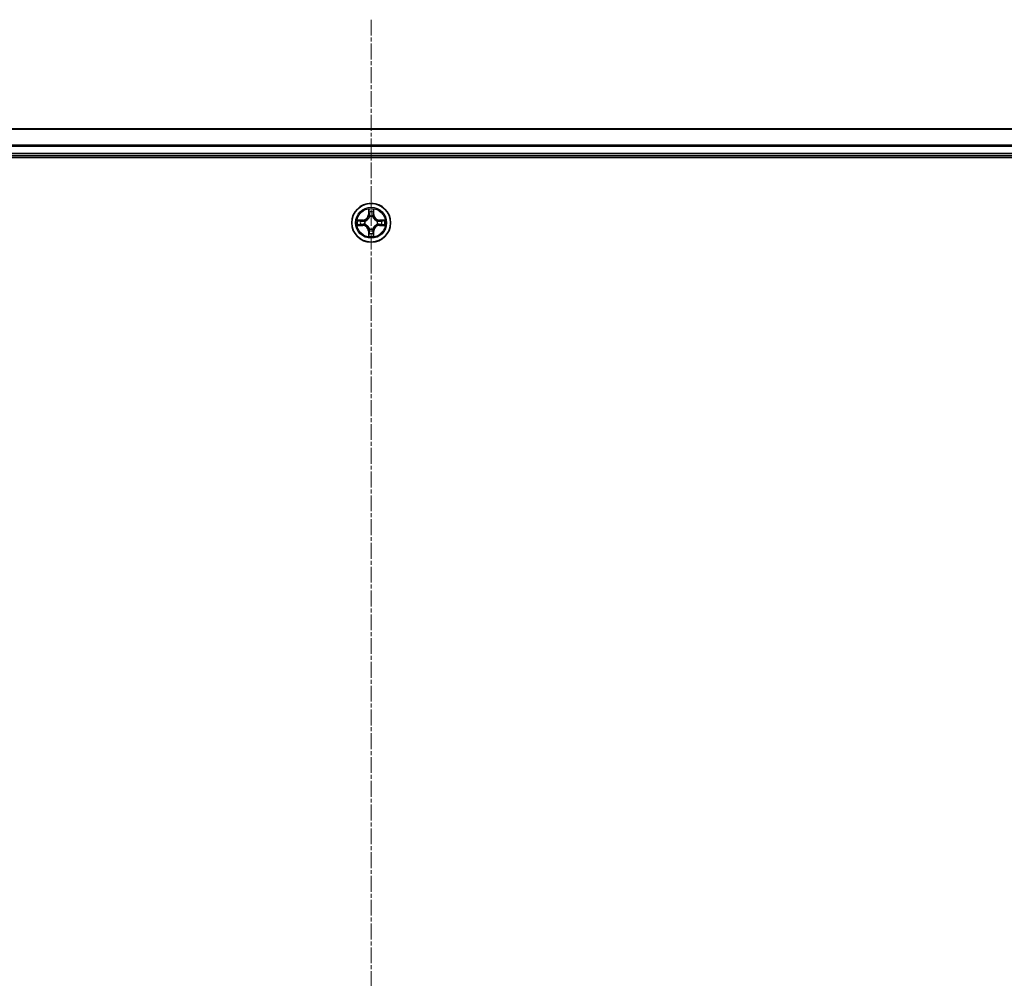
# Model space of a CAD drawing. Units: millimetres. Extents: x 0 to 9444, y -13 to 1826.
# Drawn here: x 1158 to 1305, y 452 to 595 of the extents above; entities that cross this region are included whole.
import ezdxf

# ---------------------------------------------------------------- set-up
doc = ezdxf.new("R2010")
doc.units = ezdxf.units.MM
doc.header["$LTSCALE"] = 0.5
doc.linetypes.add('CHAIN', pattern=[0.3543, 0.2362, -0.0295, 0.0591, -0.0295])
for name, color, linetype, lineweight in [('Centerline (ISO)', 131, 'Continuous', 18), ('Visible (ISO)', 7, 'Continuous', 35), ('Visible Narrow (ISO)', 7, 'Continuous', 25)]:
    doc.layers.add(name, color=color, linetype=linetype, lineweight=lineweight)

msp = doc.modelspace()

# ---------------------------------------------------------------- linework, layer by layer
at = {"layer": 'Centerline (ISO)', "linetype": 'CHAIN', "ltscale": 20}
msp.add_line((1210.31848, 595.09258), (1210.31848, 64.59258), dxfattribs=at)
at = {"layer": 'Visible (ISO)'}
for p, q in [((1400.31848, 578.84258), (1020.31848, 578.84258)), ((1015.31848, 574.54258), (1405.31848, 574.54258)), ((1020.31848, 574.84258), (1400.31848, 574.84258))]:
    msp.add_line(p, q, dxfattribs=at)
msp.add_circle((1210.31848, 564.84258), 2.9, dxfattribs=at)
at = {"layer": 'Visible Narrow (ISO)'}
for p, q in [((1020.31848, 578.79623), (1400.31848, 578.79623)), ((1400.31848, 576.40255), (1020.31848, 576.40255)), ((1020.31848, 576.24891), (1400.31848, 576.24891)), ((1400.31848, 575.14258), (1020.31848, 575.14258)), ((1209.92804, 566.86531), (1209.91443, 566.08578)), ((1209.96423, 566.08491), (1209.97279, 566.57497)), ((1210.66418, 566.57497), (1210.67273, 566.08491)), ((1210.72253, 566.08578), (1210.70893, 566.86531)), ((1209.07528, 565.24664), (1208.29576, 565.23303)), ((1208.5861, 565.18828), (1209.07615, 565.19683)), ((1209.07615, 565.19683), (1209.07528, 565.24664)), ((1209.07615, 565.19683), (1209.07742, 565.1242)), ((1209.38157, 565.08911), (1209.40219, 565.08369)), ((1209.96423, 566.08491), (1209.91443, 566.08578)), ((1209.96423, 566.08491), (1210.03686, 566.08364)), ((1210.07738, 565.75888), (1210.07196, 565.77949)), ((1210.56501, 565.77949), (1210.55958, 565.75888)), ((1210.67273, 566.08491), (1210.6001, 566.08364)), ((1210.67273, 566.08491), (1210.72253, 566.08578)), ((1211.23478, 565.08369), (1211.25539, 565.08911)), ((1211.56081, 565.19683), (1211.55954, 565.1242)), ((1211.56081, 565.19683), (1211.56168, 565.24664)), ((1211.56081, 565.19683), (1212.05087, 565.18828)), ((1212.34121, 565.23303), (1211.56168, 565.24664)), ((1208.29576, 564.45214), (1209.07528, 564.43853)), ((1209.07615, 564.48833), (1208.5861, 564.49689)), ((1209.07615, 564.48833), (1209.07528, 564.43853)), ((1209.07615, 564.48833), (1209.07742, 564.56097)), ((1209.40219, 564.60148), (1209.38157, 564.59606)), ((1209.96423, 563.60025), (1209.91443, 563.59938)), ((1209.91443, 563.59938), (1209.92804, 562.81986)), ((1209.96423, 563.60025), (1210.03686, 563.60152)), ((1209.97279, 563.1102), (1209.96423, 563.60025)), ((1210.07196, 563.90568), (1210.07738, 563.92629)), ((1210.55958, 563.92629), (1210.56501, 563.90568)), ((1210.67273, 563.60025), (1210.6001, 563.60152)), ((1210.67273, 563.60025), (1210.66418, 563.1102)), ((1210.67273, 563.60025), (1210.72253, 563.59938)), ((1210.70893, 562.81986), (1210.72253, 563.59938)), ((1211.25539, 564.59606), (1211.23478, 564.60148)), ((1211.56081, 564.48833), (1211.55954, 564.56097)), ((1212.05087, 564.49689), (1211.56081, 564.48833)), ((1211.56081, 564.48833), (1211.56168, 564.43853)), ((1211.56168, 564.43853), (1212.34121, 564.45214))]:
    msp.add_line(p, q, dxfattribs=at)
for radius in [2.86769, 2.30915, 2.14146]:
    msp.add_circle((1210.31848, 564.84258), radius, dxfattribs=at)
for centre, radius, start, end in [((1210.31848, 564.84258), 2.06006, 79.0745817, 100.9254183), ((1210.31848, 564.84258), 1.61218, 79.6924792, 100.3075208), ((1210.31848, 564.84258), 2.06006, 169.0745817, 190.9254183), ((1210.31848, 564.84258), 1.61218, 169.6924792, 190.3075208), ((1209.06038, 566.10069), 0.85418, 271, 359), ((1209.06038, 566.10069), 0.90399, 271, 359), ((1210.31848, 564.84258), 0.9688, 165.2580441, 194.7419559), ((1210.31848, 564.84258), 0.94748, 165.2580441, 194.7419559), ((1210.31848, 564.84258), 0.9688, 75.2580441, 104.7419559), ((1210.31848, 564.84258), 0.94748, 75.2580441, 104.7419559), ((1211.57659, 566.10069), 0.90399, 181, 269), ((1211.57659, 566.10069), 0.85418, 181, 269), ((1210.31848, 564.84258), 0.94748, 345.2580441, 14.7419559), ((1210.31848, 564.84258), 0.9688, 345.2580441, 14.7419559), ((1210.31848, 564.84258), 1.61218, 349.6924792, 10.3075208), ((1210.31848, 564.84258), 2.06006, 349.0745817, 10.9254183), ((1209.06038, 563.58448), 0.85418, 1, 89), ((1209.06038, 563.58448), 0.90399, 1, 89), ((1210.31848, 564.84258), 1.61218, 259.6924792, 280.3075208), ((1210.31848, 564.84258), 0.9688, 255.2580441, 284.7419559), ((1210.31848, 564.84258), 0.94748, 255.2580441, 284.7419559), ((1211.57659, 563.58448), 0.90399, 91, 179), ((1211.57659, 563.58448), 0.85418, 91, 179), ((1210.31848, 564.84258), 2.06006, 259.0745817, 280.9254183)]:
    msp.add_arc(centre, radius, start, end, dxfattribs=at)
for centre, major_axis, ratio, start_param, end_param in [((1210.02259, 566.5741), (-0.04996, -0.002), 0.548506655, 4.783578405, 6.178760573), ((1210.03803, 566.38467), (-0.04936, -0.00795), 0.895740182, 4.730442692, 6.085865813), ((1210.59894, 566.38467), (0.04936, -0.00795), 0.895740182, 0.197319494, 1.552742616), ((1210.61438, 566.5741), (0.04996, -0.002), 0.548506655, 0.104424734, 1.499606902), ((1208.58697, 565.13848), (0.002, 0.04996), 0.548506655, 0.104424734, 1.499606902), ((1208.77639, 565.12304), (0.00795, 0.04936), 0.895740182, 0.197319494, 1.552742616), ((1209.07829, 565.0744), (0.00795, 0.04936), 0.895720538, 0.197301699, 1.54834765), ((1209.42489, 565.07771), (-0.00905, 0.04917), 0.876846413, 0.18229136, 1.179902186), ((1209.42489, 565.07771), (-0.01491, 0.04772), 0.410701227, 0.095735791, 1.318687473), ((1210.08335, 565.73618), (-0.04917, 0.00905), 0.876846415, 5.103283132, 6.100893958), ((1210.08335, 565.73618), (-0.04772, 0.01491), 0.410701226, 4.964497834, 6.187449516), ((1210.08667, 566.08278), (-0.04936, -0.00795), 0.895720538, 4.734837657, 6.085883608), ((1210.5503, 566.08278), (0.04936, -0.00795), 0.895720538, 0.197301699, 1.54834765), ((1210.55361, 565.73618), (0.04772, 0.01491), 0.410701227, 0.095735791, 1.318687473), ((1210.55361, 565.73618), (0.04917, 0.00905), 0.876846413, 0.18229136, 1.179902186), ((1211.21208, 565.07771), (0.00905, 0.04917), 0.876846415, 5.103283132, 6.100893958), ((1211.21208, 565.07771), (0.01491, 0.04772), 0.410701226, 4.964497834, 6.187449516), ((1211.55867, 565.0744), (-0.00795, 0.04936), 0.895720538, 4.734837657, 6.085883608), ((1211.86057, 565.12304), (-0.00795, 0.04936), 0.895740182, 4.730442692, 6.085865813), ((1212.05, 565.13848), (-0.002, 0.04996), 0.548506655, 4.783578405, 6.178760573), ((1208.58697, 564.54669), (0.002, -0.04996), 0.548506655, 4.783578405, 6.178760573), ((1208.77639, 564.56213), (0.00795, -0.04936), 0.895740182, 4.730442692, 6.085865813), ((1209.07829, 564.61077), (0.00795, -0.04936), 0.895720538, 4.734837657, 6.085883608), ((1209.42489, 564.60745), (-0.00905, -0.04917), 0.876846415, 5.103283132, 6.100893958), ((1209.42489, 564.60745), (-0.01491, -0.04772), 0.410701226, 4.964497834, 6.187449516), ((1210.03803, 563.30049), (-0.04936, 0.00795), 0.895740182, 0.197319494, 1.552742616), ((1210.08335, 563.94899), (-0.04917, -0.00905), 0.876846413, 0.18229136, 1.179902186), ((1210.08335, 563.94899), (-0.04772, -0.01491), 0.410701227, 0.095735791, 1.318687473), ((1210.08667, 563.60239), (-0.04936, 0.00795), 0.895720538, 0.197301699, 1.54834765), ((1210.5503, 563.60239), (0.04936, 0.00795), 0.895720538, 4.734837657, 6.085883608), ((1210.55361, 563.94899), (0.04772, -0.01491), 0.410701226, 4.964497834, 6.187449516), ((1210.55361, 563.94899), (0.04917, -0.00905), 0.876846415, 5.103283132, 6.100893958), ((1210.59894, 563.30049), (0.04936, 0.00795), 0.895740182, 4.730442692, 6.085865813), ((1211.21208, 564.60745), (0.01491, -0.04772), 0.410701227, 0.095735791, 1.318687473), ((1211.21208, 564.60745), (0.00905, -0.04917), 0.876846413, 0.18229136, 1.179902186), ((1211.55867, 564.61077), (-0.00795, -0.04936), 0.895720538, 0.197301699, 1.54834765), ((1211.86057, 564.56213), (-0.00795, -0.04936), 0.895740182, 0.197319494, 1.552742616), ((1212.05, 564.54669), (-0.002, -0.04996), 0.548506655, 0.104424734, 1.499606902), ((1210.02259, 563.11107), (-0.04996, 0.002), 0.548506655, 0.104424734, 1.499606902), ((1210.61438, 563.11107), (0.04996, 0.002), 0.548506655, 4.783578405, 6.178760573)]:
    msp.add_ellipse(centre, major_axis=major_axis, ratio=ratio, start_param=start_param, end_param=end_param, dxfattribs=at)
for points, knots in [([(1210.01794, 566.60129), (1210.01756, 566.61635), (1210.01547, 566.63185), (1210.00695, 566.67279), (1209.9988, 566.69841), (1209.98069, 566.74709), (1209.97103, 566.77013), (1209.95024, 566.81729), (1209.93909, 566.8414), (1209.92804, 566.86531)], [0, 0, 0, 0, 0.00593403848, 0.00593403848, 0.01542850005, 0.01542850005, 0.02374498793, 0.02374498793, 0.03239430317, 0.03239430317, 0.03239430317, 0.03239430317]), ([(1209.92804, 566.86531), (1209.93357, 566.83899), (1209.93915, 566.81246), (1209.94952, 566.76055), (1209.95433, 566.7352), (1209.96333, 566.68165), (1209.96736, 566.65348), (1209.97157, 566.6085), (1209.9726, 566.59149), (1209.97279, 566.57497)], [-0.03239430317, -0.03239430317, -0.03239430317, -0.03239430317, -0.02374498793, -0.02374498793, -0.01542850005, -0.01542850005, -0.00593403848, -0.00593403848, 0, 0, 0, 0]), ([(1209.97279, 566.57497), (1209.9744, 566.53461), (1209.97654, 566.49777), (1209.98175, 566.43384), (1209.98481, 566.40675), (1209.98823, 566.38554)], [0, 0, 0, 0, 0.01449142296, 0.01449142296, 0.02898284593, 0.02898284593, 0.02898284593, 0.02898284593]), ([(1209.98823, 566.38554), (1209.99633, 566.33523), (1210.00444, 566.28491), (1210.02065, 566.18428), (1210.02876, 566.13396), (1210.03686, 566.08364)], [0, 0, 0, 0, 0.03438992711, 0.03438992711, 0.06877985423, 0.06877985423, 0.06877985423, 0.06877985423]), ([(1210.03001, 566.42874), (1210.02696, 566.44802), (1210.02439, 566.47269), (1210.02034, 566.53094), (1210.01886, 566.56451), (1210.01794, 566.60129)], [-0.02898284593, -0.02898284593, -0.02898284593, -0.02898284593, -0.01449142296, -0.01449142296, 0, 0, 0, 0]), ([(1210.07844, 566.1268), (1210.07037, 566.17713), (1210.06231, 566.22745), (1210.04617, 566.3281), (1210.03809, 566.37842), (1210.03001, 566.42874)], [-0.06877985423, -0.06877985423, -0.06877985423, -0.06877985423, -0.03438992711, -0.03438992711, 0, 0, 0, 0]), ([(1210.60695, 566.42874), (1210.59887, 566.37842), (1210.5908, 566.3281), (1210.57466, 566.22745), (1210.56659, 566.17713), (1210.55853, 566.1268)], [-0.06877985423, -0.06877985423, -0.06877985423, -0.06877985423, -0.03438992711, -0.03438992711, 0, 0, 0, 0]), ([(1210.6001, 566.08364), (1210.60821, 566.13396), (1210.61631, 566.18428), (1210.63253, 566.28491), (1210.64063, 566.33523), (1210.64874, 566.38554)], [0, 0, 0, 0, 0.03438992711, 0.03438992711, 0.06877985423, 0.06877985423, 0.06877985423, 0.06877985423]), ([(1210.61902, 566.60129), (1210.61811, 566.56475), (1210.61664, 566.53137), (1210.61261, 566.47301), (1210.61002, 566.44815), (1210.60695, 566.42874)], [-0.02898284593, -0.02898284593, -0.02898284593, -0.02898284593, -0.01458506341, -0.01458506341, 0, 0, 0, 0]), ([(1210.70893, 566.86531), (1210.69546, 566.83617), (1210.68183, 566.80674), (1210.65324, 566.74019), (1210.63892, 566.70346), (1210.62352, 566.64484), (1210.61956, 566.62263), (1210.61902, 566.60129)], [-0.00033832945, -0.00033832945, -0.00033832945, -0.00033832945, 0.0102009359, 0.0102009359, 0.02365018994, 0.02365018994, 0.03205597372, 0.03205597372, 0.03205597372, 0.03205597372]), ([(1210.64874, 566.38554), (1210.65218, 566.40688), (1210.65526, 566.43419), (1210.66045, 566.49825), (1210.66257, 566.53487), (1210.66418, 566.57497)], [0, 0, 0, 0, 0.01458506341, 0.01458506341, 0.02898284593, 0.02898284593, 0.02898284593, 0.02898284593]), ([(1210.66418, 566.57497), (1210.66444, 566.59837), (1210.6664, 566.62276), (1210.67401, 566.68719), (1210.68111, 566.72761), (1210.69537, 566.80084), (1210.70218, 566.83324), (1210.70893, 566.86531)], [-0.03205597372, -0.03205597372, -0.03205597372, -0.03205597372, -0.02365018994, -0.02365018994, -0.0102009359, -0.0102009359, 0.00033832945, 0.00033832945, 0.00033832945, 0.00033832945]), ([(1208.5861, 565.18828), (1208.5627, 565.18854), (1208.5383, 565.1905), (1208.47388, 565.19811), (1208.43346, 565.20522), (1208.36022, 565.21947), (1208.32783, 565.22628), (1208.29576, 565.23303)], [-0.03205597372, -0.03205597372, -0.03205597372, -0.03205597372, -0.02365018994, -0.02365018994, -0.0102009359, -0.0102009359, 0.00033832945, 0.00033832945, 0.00033832945, 0.00033832945]), ([(1208.29576, 565.23303), (1208.32489, 565.21956), (1208.35432, 565.20593), (1208.42087, 565.17734), (1208.45761, 565.16303), (1208.51622, 565.14762), (1208.53844, 565.14366), (1208.55977, 565.14312)], [-0.00033832945, -0.00033832945, -0.00033832945, -0.00033832945, 0.0102009359, 0.0102009359, 0.02365018994, 0.02365018994, 0.03205597372, 0.03205597372, 0.03205597372, 0.03205597372]), ([(1208.55977, 565.14312), (1208.59632, 565.14221), (1208.62969, 565.14074), (1208.68805, 565.13671), (1208.71292, 565.13413), (1208.73232, 565.13105)], [-0.02898284593, -0.02898284593, -0.02898284593, -0.02898284593, -0.01458506341, -0.01458506341, 0, 0, 0, 0]), ([(1208.77552, 565.17284), (1208.75418, 565.17628), (1208.72688, 565.17936), (1208.66282, 565.18455), (1208.62619, 565.18668), (1208.5861, 565.18828)], [0, 0, 0, 0, 0.01458506341, 0.01458506341, 0.02898284593, 0.02898284593, 0.02898284593, 0.02898284593]), ([(1208.73232, 565.13105), (1208.78264, 565.12297), (1208.83297, 565.1149), (1208.93361, 565.09876), (1208.98394, 565.09069), (1209.03426, 565.08263)], [-0.06877985423, -0.06877985423, -0.06877985423, -0.06877985423, -0.03438992711, -0.03438992711, 0, 0, 0, 0]), ([(1209.07742, 565.1242), (1209.0271, 565.13231), (1208.97678, 565.14041), (1208.87615, 565.15663), (1208.82584, 565.16473), (1208.77552, 565.17284)], [0, 0, 0, 0, 0.03438992711, 0.03438992711, 0.06877985423, 0.06877985423, 0.06877985423, 0.06877985423]), ([(1209.03426, 565.08263), (1209.10615, 565.07111), (1209.17929, 565.06727), (1209.29596, 565.07487), (1209.33825, 565.0803), (1209.38157, 565.08911)], [-0.09824125451, -0.09824125451, -0.09824125451, -0.09824125451, -0.04912062725, -0.04912062725, -0.02177589412, -0.02177589412, -0.02177589412, -0.02177589412]), ([(1209.40817, 565.12463), (1209.36695, 565.11737), (1209.32665, 565.11309), (1209.2155, 565.10798), (1209.14582, 565.11256), (1209.07742, 565.1242)], [0.02177589412, 0.02177589412, 0.02177589412, 0.02177589412, 0.04912062725, 0.04912062725, 0.09824125451, 0.09824125451, 0.09824125451, 0.09824125451]), ([(1209.40219, 565.08369), (1209.41808, 565.08885), (1209.43393, 565.09443), (1209.52994, 565.13096), (1209.60905, 565.17264), (1209.73171, 565.26051), (1209.77738, 565.29917), (1209.81964, 565.34142), (1209.8619, 565.38368), (1209.90056, 565.42935), (1209.98842, 565.55201), (1210.0301, 565.63112), (1210.06663, 565.72713), (1210.07221, 565.74299), (1210.07738, 565.75888)], [-0.1748660129, -0.1748660129, -0.1748660129, -0.1748660129, -0.1694049504, -0.1694049504, -0.1416740768, -0.1416740768, -0.1243422808, -0.1243422808, -0.1243422808, -0.1070104848, -0.1070104848, -0.0792796113, -0.0792796113, -0.0738185488, -0.0738185488, -0.0738185488, -0.0738185488]), ([(1210.03643, 565.75289), (1210.03174, 565.73778), (1210.02666, 565.7227), (1209.99345, 565.63146), (1209.95557, 565.55651), (1209.87539, 565.44152), (1209.84002, 565.39904), (1209.80102, 565.36005), (1209.76202, 565.32105), (1209.71954, 565.28568), (1209.60456, 565.2055), (1209.5296, 565.16762), (1209.43836, 565.1344), (1209.42329, 565.12932), (1209.40817, 565.12463)], [0.0738185488, 0.0738185488, 0.0738185488, 0.0738185488, 0.0792796113, 0.0792796113, 0.1070104848, 0.1070104848, 0.1243422808, 0.1243422808, 0.1243422808, 0.1416740768, 0.1416740768, 0.1694049504, 0.1694049504, 0.1748660128, 0.1748660128, 0.1748660128, 0.1748660128]), ([(1210.03686, 566.08364), (1210.0485, 566.01525), (1210.05308, 565.94557), (1210.04797, 565.83441), (1210.0437, 565.79412), (1210.03643, 565.75289)], [0, 0, 0, 0, 0.04912062725, 0.04912062725, 0.07646536039, 0.07646536039, 0.07646536039, 0.07646536039]), ([(1210.07196, 565.77949), (1210.08076, 565.82281), (1210.08619, 565.8651), (1210.09379, 565.98177), (1210.08995, 566.05492), (1210.07844, 566.1268)], [-0.07646536035, -0.07646536035, -0.07646536035, -0.07646536035, -0.04912062725, -0.04912062725, 0, 0, 0, 0]), ([(1210.55853, 566.1268), (1210.54701, 566.05492), (1210.54317, 565.98177), (1210.55077, 565.8651), (1210.5562, 565.82281), (1210.56501, 565.77949)], [-0.09824125451, -0.09824125451, -0.09824125451, -0.09824125451, -0.04912062725, -0.04912062725, -0.02177589412, -0.02177589412, -0.02177589412, -0.02177589412]), ([(1210.55958, 565.75888), (1210.56475, 565.74299), (1210.57033, 565.72713), (1210.60686, 565.63112), (1210.64854, 565.55201), (1210.73641, 565.42935), (1210.77506, 565.38368), (1210.81732, 565.34142), (1210.85958, 565.29917), (1210.90525, 565.26051), (1211.02791, 565.17264), (1211.10702, 565.13096), (1211.20303, 565.09443), (1211.21888, 565.08885), (1211.23478, 565.08369)], [-0.1748660129, -0.1748660129, -0.1748660129, -0.1748660129, -0.1694049504, -0.1694049504, -0.1416740768, -0.1416740768, -0.1243422808, -0.1243422808, -0.1243422808, -0.1070104848, -0.1070104848, -0.0792796113, -0.0792796113, -0.0738185488, -0.0738185488, -0.0738185488, -0.0738185488]), ([(1210.60053, 565.75289), (1210.59326, 565.79412), (1210.58899, 565.83441), (1210.58388, 565.94557), (1210.58846, 566.01525), (1210.6001, 566.08364)], [0.02177589412, 0.02177589412, 0.02177589412, 0.02177589412, 0.04912062725, 0.04912062725, 0.09824125451, 0.09824125451, 0.09824125451, 0.09824125451]), ([(1211.22879, 565.12463), (1211.21368, 565.12932), (1211.1986, 565.1344), (1211.10736, 565.16762), (1211.0324, 565.2055), (1210.91742, 565.28568), (1210.87494, 565.32105), (1210.83594, 565.36005), (1210.79695, 565.39904), (1210.76157, 565.44152), (1210.68139, 565.55651), (1210.64352, 565.63146), (1210.6103, 565.7227), (1210.60522, 565.73778), (1210.60053, 565.75289)], [0.0738185488, 0.0738185488, 0.0738185488, 0.0738185488, 0.0792796113, 0.0792796113, 0.1070104848, 0.1070104848, 0.1243422808, 0.1243422808, 0.1243422808, 0.1416740768, 0.1416740768, 0.1694049504, 0.1694049504, 0.1748660128, 0.1748660128, 0.1748660128, 0.1748660128]), ([(1211.55954, 565.1242), (1211.49115, 565.11256), (1211.42146, 565.10798), (1211.31031, 565.11309), (1211.27002, 565.11737), (1211.22879, 565.12463)], [0, 0, 0, 0, 0.04912062725, 0.04912062725, 0.07646536039, 0.07646536039, 0.07646536039, 0.07646536039]), ([(1211.25539, 565.08911), (1211.29871, 565.0803), (1211.341, 565.07487), (1211.45767, 565.06727), (1211.53082, 565.07111), (1211.6027, 565.08263)], [-0.07646536035, -0.07646536035, -0.07646536035, -0.07646536035, -0.04912062725, -0.04912062725, 0, 0, 0, 0]), ([(1211.86144, 565.17284), (1211.81113, 565.16473), (1211.76081, 565.15663), (1211.66018, 565.14041), (1211.60986, 565.13231), (1211.55954, 565.1242)], [0, 0, 0, 0, 0.03438992711, 0.03438992711, 0.06877985423, 0.06877985423, 0.06877985423, 0.06877985423]), ([(1211.6027, 565.08263), (1211.65303, 565.09069), (1211.70335, 565.09876), (1211.804, 565.1149), (1211.85432, 565.12297), (1211.90464, 565.13105)], [-0.06877985423, -0.06877985423, -0.06877985423, -0.06877985423, -0.03438992711, -0.03438992711, 0, 0, 0, 0]), ([(1212.05087, 565.18828), (1212.01051, 565.18667), (1211.97367, 565.18452), (1211.90973, 565.17932), (1211.88264, 565.17626), (1211.86144, 565.17284)], [0, 0, 0, 0, 0.01449142296, 0.01449142296, 0.02898284593, 0.02898284593, 0.02898284593, 0.02898284593]), ([(1211.90464, 565.13105), (1211.92392, 565.13411), (1211.94859, 565.13668), (1212.00684, 565.14072), (1212.04041, 565.1422), (1212.07719, 565.14312)], [-0.02898284593, -0.02898284593, -0.02898284593, -0.02898284593, -0.01449142296, -0.01449142296, 0, 0, 0, 0]), ([(1212.34121, 565.23303), (1212.31489, 565.22749), (1212.28836, 565.22191), (1212.23645, 565.21154), (1212.2111, 565.20673), (1212.15755, 565.19774), (1212.12937, 565.1937), (1212.08439, 565.1895), (1212.06738, 565.18847), (1212.05087, 565.18828)], [-0.03239430317, -0.03239430317, -0.03239430317, -0.03239430317, -0.02374498793, -0.02374498793, -0.01542850005, -0.01542850005, -0.00593403848, -0.00593403848, 0, 0, 0, 0]), ([(1212.07719, 565.14312), (1212.09225, 565.1435), (1212.10774, 565.1456), (1212.14869, 565.15411), (1212.17431, 565.16227), (1212.22299, 565.18037), (1212.24603, 565.19004), (1212.29319, 565.21082), (1212.31729, 565.22198), (1212.34121, 565.23303)], [0, 0, 0, 0, 0.00593403848, 0.00593403848, 0.01542850005, 0.01542850005, 0.02374498793, 0.02374498793, 0.03239430317, 0.03239430317, 0.03239430317, 0.03239430317]), ([(1208.55977, 564.54204), (1208.54471, 564.54167), (1208.52922, 564.53957), (1208.48828, 564.53106), (1208.46266, 564.5229), (1208.41398, 564.50479), (1208.39093, 564.49513), (1208.34377, 564.47434), (1208.31967, 564.46319), (1208.29576, 564.45214)], [0, 0, 0, 0, 0.00593403848, 0.00593403848, 0.01542850005, 0.01542850005, 0.02374498793, 0.02374498793, 0.03239430317, 0.03239430317, 0.03239430317, 0.03239430317]), ([(1208.29576, 564.45214), (1208.32208, 564.45768), (1208.34861, 564.46326), (1208.40051, 564.47362), (1208.42587, 564.47843), (1208.47942, 564.48743), (1208.50759, 564.49146), (1208.55257, 564.49567), (1208.56958, 564.4967), (1208.5861, 564.49689)], [-0.03239430317, -0.03239430317, -0.03239430317, -0.03239430317, -0.02374498793, -0.02374498793, -0.01542850005, -0.01542850005, -0.00593403848, -0.00593403848, 0, 0, 0, 0]), ([(1208.73232, 564.55411), (1208.71304, 564.55106), (1208.68837, 564.54849), (1208.63013, 564.54444), (1208.59656, 564.54296), (1208.55977, 564.54204)], [-0.02898284593, -0.02898284593, -0.02898284593, -0.02898284593, -0.01449142296, -0.01449142296, 0, 0, 0, 0]), ([(1208.5861, 564.49689), (1208.62645, 564.4985), (1208.66329, 564.50064), (1208.72723, 564.50585), (1208.75432, 564.50891), (1208.77552, 564.51233)], [0, 0, 0, 0, 0.01449142296, 0.01449142296, 0.02898284593, 0.02898284593, 0.02898284593, 0.02898284593]), ([(1209.03426, 564.60254), (1208.98394, 564.59448), (1208.93361, 564.58641), (1208.83297, 564.57027), (1208.78264, 564.56219), (1208.73232, 564.55411)], [-0.06877985423, -0.06877985423, -0.06877985423, -0.06877985423, -0.03438992711, -0.03438992711, 0, 0, 0, 0]), ([(1208.77552, 564.51233), (1208.82584, 564.52043), (1208.87615, 564.52854), (1208.97678, 564.54475), (1209.0271, 564.55286), (1209.07742, 564.56097)], [0, 0, 0, 0, 0.03438992711, 0.03438992711, 0.06877985423, 0.06877985423, 0.06877985423, 0.06877985423]), ([(1209.38157, 564.59606), (1209.33825, 564.60486), (1209.29596, 564.61029), (1209.17929, 564.61789), (1209.10615, 564.61405), (1209.03426, 564.60254)], [-0.07646536035, -0.07646536035, -0.07646536035, -0.07646536035, -0.04912062725, -0.04912062725, 0, 0, 0, 0]), ([(1209.07742, 564.56097), (1209.14582, 564.5726), (1209.2155, 564.57719), (1209.32665, 564.57207), (1209.36695, 564.5678), (1209.40817, 564.56053)], [0, 0, 0, 0, 0.04912062725, 0.04912062725, 0.07646536039, 0.07646536039, 0.07646536039, 0.07646536039]), ([(1210.07738, 563.92629), (1210.07221, 563.94218), (1210.06663, 563.95803), (1210.0301, 564.05404), (1209.98842, 564.13315), (1209.90056, 564.25581), (1209.8619, 564.30149), (1209.81964, 564.34374), (1209.77738, 564.386), (1209.73171, 564.42466), (1209.60905, 564.51252), (1209.52994, 564.55421), (1209.43393, 564.59073), (1209.41808, 564.59632), (1209.40219, 564.60148)], [-0.1748660129, -0.1748660129, -0.1748660129, -0.1748660129, -0.1694049504, -0.1694049504, -0.1416740768, -0.1416740768, -0.1243422808, -0.1243422808, -0.1243422808, -0.1070104848, -0.1070104848, -0.0792796113, -0.0792796113, -0.0738185488, -0.0738185488, -0.0738185488, -0.0738185488]), ([(1209.40817, 564.56053), (1209.42329, 564.55584), (1209.43836, 564.55077), (1209.5296, 564.51755), (1209.60456, 564.47967), (1209.71954, 564.39949), (1209.76202, 564.36412), (1209.80102, 564.32512), (1209.84002, 564.28612), (1209.87539, 564.24364), (1209.95557, 564.12866), (1209.99345, 564.05371), (1210.02666, 563.96246), (1210.03174, 563.94739), (1210.03643, 563.93227)], [0.0738185488, 0.0738185488, 0.0738185488, 0.0738185488, 0.0792796113, 0.0792796113, 0.1070104848, 0.1070104848, 0.1243422808, 0.1243422808, 0.1243422808, 0.1416740768, 0.1416740768, 0.1694049504, 0.1694049504, 0.1748660128, 0.1748660128, 0.1748660128, 0.1748660128]), ([(1209.98823, 563.29962), (1209.98479, 563.27828), (1209.98171, 563.25098), (1209.97651, 563.18692), (1209.97439, 563.15029), (1209.97279, 563.1102)], [0, 0, 0, 0, 0.01458506341, 0.01458506341, 0.02898284593, 0.02898284593, 0.02898284593, 0.02898284593]), ([(1210.03686, 563.60152), (1210.02876, 563.5512), (1210.02065, 563.50089), (1210.00444, 563.40025), (1209.99633, 563.34994), (1209.98823, 563.29962)], [0, 0, 0, 0, 0.03438992711, 0.03438992711, 0.06877985423, 0.06877985423, 0.06877985423, 0.06877985423]), ([(1210.01794, 563.08388), (1210.01885, 563.12042), (1210.02032, 563.15379), (1210.02436, 563.21216), (1210.02694, 563.23702), (1210.03001, 563.25643)], [-0.02898284593, -0.02898284593, -0.02898284593, -0.02898284593, -0.01458506341, -0.01458506341, 0, 0, 0, 0]), ([(1210.03001, 563.25643), (1210.03809, 563.30675), (1210.04617, 563.35707), (1210.06231, 563.45771), (1210.07037, 563.50804), (1210.07844, 563.55836)], [-0.06877985423, -0.06877985423, -0.06877985423, -0.06877985423, -0.03438992711, -0.03438992711, 0, 0, 0, 0]), ([(1210.03643, 563.93227), (1210.0437, 563.89105), (1210.04797, 563.85075), (1210.05308, 563.7396), (1210.0485, 563.66992), (1210.03686, 563.60152)], [0.02177589412, 0.02177589412, 0.02177589412, 0.02177589412, 0.04912062725, 0.04912062725, 0.09824125451, 0.09824125451, 0.09824125451, 0.09824125451]), ([(1210.07844, 563.55836), (1210.08995, 563.63025), (1210.09379, 563.70339), (1210.08619, 563.82006), (1210.08076, 563.86235), (1210.07196, 563.90568)], [-0.09824125451, -0.09824125451, -0.09824125451, -0.09824125451, -0.04912062725, -0.04912062725, -0.02177589412, -0.02177589412, -0.02177589412, -0.02177589412]), ([(1210.56501, 563.90568), (1210.5562, 563.86235), (1210.55077, 563.82006), (1210.54317, 563.70339), (1210.54701, 563.63025), (1210.55853, 563.55836)], [-0.07646536035, -0.07646536035, -0.07646536035, -0.07646536035, -0.04912062725, -0.04912062725, 0, 0, 0, 0]), ([(1210.55853, 563.55836), (1210.56659, 563.50804), (1210.57466, 563.45771), (1210.5908, 563.35707), (1210.59887, 563.30675), (1210.60695, 563.25643)], [-0.06877985423, -0.06877985423, -0.06877985423, -0.06877985423, -0.03438992711, -0.03438992711, 0, 0, 0, 0]), ([(1211.23478, 564.60148), (1211.21888, 564.59632), (1211.20303, 564.59073), (1211.10702, 564.55421), (1211.02791, 564.51252), (1210.90525, 564.42466), (1210.85958, 564.386), (1210.81732, 564.34374), (1210.77506, 564.30149), (1210.73641, 564.25581), (1210.64854, 564.13315), (1210.60686, 564.05404), (1210.57033, 563.95803), (1210.56475, 563.94218), (1210.55958, 563.92629)], [-0.1748660129, -0.1748660129, -0.1748660129, -0.1748660129, -0.1694049504, -0.1694049504, -0.1416740768, -0.1416740768, -0.1243422808, -0.1243422808, -0.1243422808, -0.1070104848, -0.1070104848, -0.0792796113, -0.0792796113, -0.0738185488, -0.0738185488, -0.0738185488, -0.0738185488]), ([(1210.6001, 563.60152), (1210.58846, 563.66992), (1210.58388, 563.7396), (1210.58899, 563.85075), (1210.59326, 563.89105), (1210.60053, 563.93227)], [0, 0, 0, 0, 0.04912062725, 0.04912062725, 0.07646536039, 0.07646536039, 0.07646536039, 0.07646536039]), ([(1210.64874, 563.29962), (1210.64063, 563.34994), (1210.63253, 563.40025), (1210.61631, 563.50089), (1210.60821, 563.5512), (1210.6001, 563.60152)], [0, 0, 0, 0, 0.03438992711, 0.03438992711, 0.06877985423, 0.06877985423, 0.06877985423, 0.06877985423]), ([(1210.60053, 563.93227), (1210.60522, 563.94739), (1210.6103, 563.96246), (1210.64352, 564.05371), (1210.68139, 564.12866), (1210.76157, 564.24364), (1210.79695, 564.28612), (1210.83594, 564.32512), (1210.87494, 564.36412), (1210.91742, 564.39949), (1211.0324, 564.47967), (1211.10736, 564.51755), (1211.1986, 564.55077), (1211.21368, 564.55584), (1211.22879, 564.56053)], [0.0738185488, 0.0738185488, 0.0738185488, 0.0738185488, 0.0792796113, 0.0792796113, 0.1070104848, 0.1070104848, 0.1243422808, 0.1243422808, 0.1243422808, 0.1416740768, 0.1416740768, 0.1694049504, 0.1694049504, 0.1748660128, 0.1748660128, 0.1748660128, 0.1748660128]), ([(1210.60695, 563.25643), (1210.61001, 563.23714), (1210.61257, 563.21248), (1210.61662, 563.15423), (1210.6181, 563.12066), (1210.61902, 563.08388)], [-0.02898284593, -0.02898284593, -0.02898284593, -0.02898284593, -0.01449142296, -0.01449142296, 0, 0, 0, 0]), ([(1210.66418, 563.1102), (1210.66256, 563.15056), (1210.66042, 563.18739), (1210.65522, 563.25133), (1210.65215, 563.27842), (1210.64874, 563.29962)], [0, 0, 0, 0, 0.01449142296, 0.01449142296, 0.02898284593, 0.02898284593, 0.02898284593, 0.02898284593]), ([(1211.22879, 564.56053), (1211.27002, 564.5678), (1211.31031, 564.57207), (1211.42146, 564.57719), (1211.49115, 564.5726), (1211.55954, 564.56097)], [0.02177589412, 0.02177589412, 0.02177589412, 0.02177589412, 0.04912062725, 0.04912062725, 0.09824125451, 0.09824125451, 0.09824125451, 0.09824125451]), ([(1211.6027, 564.60254), (1211.53082, 564.61405), (1211.45767, 564.61789), (1211.341, 564.61029), (1211.29871, 564.60486), (1211.25539, 564.59606)], [-0.09824125451, -0.09824125451, -0.09824125451, -0.09824125451, -0.04912062725, -0.04912062725, -0.02177589412, -0.02177589412, -0.02177589412, -0.02177589412]), ([(1211.55954, 564.56097), (1211.60986, 564.55286), (1211.66018, 564.54475), (1211.76081, 564.52854), (1211.81113, 564.52043), (1211.86144, 564.51233)], [0, 0, 0, 0, 0.03438992711, 0.03438992711, 0.06877985423, 0.06877985423, 0.06877985423, 0.06877985423]), ([(1211.90464, 564.55411), (1211.85432, 564.56219), (1211.804, 564.57027), (1211.70335, 564.58641), (1211.65303, 564.59448), (1211.6027, 564.60254)], [-0.06877985423, -0.06877985423, -0.06877985423, -0.06877985423, -0.03438992711, -0.03438992711, 0, 0, 0, 0]), ([(1211.86144, 564.51233), (1211.88278, 564.50889), (1211.91009, 564.50581), (1211.97415, 564.50062), (1212.01077, 564.49849), (1212.05087, 564.49689)], [0, 0, 0, 0, 0.01458506341, 0.01458506341, 0.02898284593, 0.02898284593, 0.02898284593, 0.02898284593]), ([(1212.07719, 564.54204), (1212.04065, 564.54296), (1212.00727, 564.54442), (1211.94891, 564.54846), (1211.92405, 564.55104), (1211.90464, 564.55411)], [-0.02898284593, -0.02898284593, -0.02898284593, -0.02898284593, -0.01458506341, -0.01458506341, 0, 0, 0, 0]), ([(1212.05087, 564.49689), (1212.07426, 564.49662), (1212.09866, 564.49467), (1212.16309, 564.48705), (1212.2035, 564.47995), (1212.27674, 564.4657), (1212.30914, 564.45889), (1212.34121, 564.45214)], [-0.03205597372, -0.03205597372, -0.03205597372, -0.03205597372, -0.02365018994, -0.02365018994, -0.0102009359, -0.0102009359, 0.00033832945, 0.00033832945, 0.00033832945, 0.00033832945]), ([(1212.34121, 564.45214), (1212.31207, 564.4656), (1212.28264, 564.47923), (1212.21609, 564.50783), (1212.17935, 564.52214), (1212.12074, 564.53754), (1212.09853, 564.54151), (1212.07719, 564.54204)], [-0.00033832945, -0.00033832945, -0.00033832945, -0.00033832945, 0.0102009359, 0.0102009359, 0.02365018994, 0.02365018994, 0.03205597372, 0.03205597372, 0.03205597372, 0.03205597372]), ([(1209.97279, 563.1102), (1209.97252, 563.0868), (1209.97057, 563.0624), (1209.96295, 562.99798), (1209.95585, 562.95756), (1209.9416, 562.88432), (1209.93479, 562.85193), (1209.92804, 562.81986)], [-0.03205597372, -0.03205597372, -0.03205597372, -0.03205597372, -0.02365018994, -0.02365018994, -0.0102009359, -0.0102009359, 0.00033832945, 0.00033832945, 0.00033832945, 0.00033832945]), ([(1209.92804, 562.81986), (1209.9415, 562.849), (1209.95513, 562.87843), (1209.98372, 562.94498), (1209.99804, 562.98171), (1210.01344, 563.04033), (1210.01741, 563.06254), (1210.01794, 563.08388)], [-0.00033832945, -0.00033832945, -0.00033832945, -0.00033832945, 0.0102009359, 0.0102009359, 0.02365018994, 0.02365018994, 0.03205597372, 0.03205597372, 0.03205597372, 0.03205597372]), ([(1210.61902, 563.08388), (1210.6194, 563.06881), (1210.6215, 563.05332), (1210.63001, 563.01238), (1210.63816, 562.98676), (1210.65627, 562.93808), (1210.66594, 562.91504), (1210.68672, 562.86787), (1210.69788, 562.84377), (1210.70893, 562.81986)], [0, 0, 0, 0, 0.00593403848, 0.00593403848, 0.01542850005, 0.01542850005, 0.02374498793, 0.02374498793, 0.03239430317, 0.03239430317, 0.03239430317, 0.03239430317]), ([(1210.70893, 562.81986), (1210.70339, 562.84618), (1210.69781, 562.87271), (1210.68744, 562.92461), (1210.68263, 562.94997), (1210.67364, 563.00352), (1210.6696, 563.03169), (1210.6654, 563.07667), (1210.66436, 563.09368), (1210.66418, 563.1102)], [-0.03239430317, -0.03239430317, -0.03239430317, -0.03239430317, -0.02374498793, -0.02374498793, -0.01542850005, -0.01542850005, -0.00593403848, -0.00593403848, 0, 0, 0, 0])]:
    msp.add_open_spline(points, degree=3, knots=knots, dxfattribs=at)

doc.saveas('drawing.dxf')
